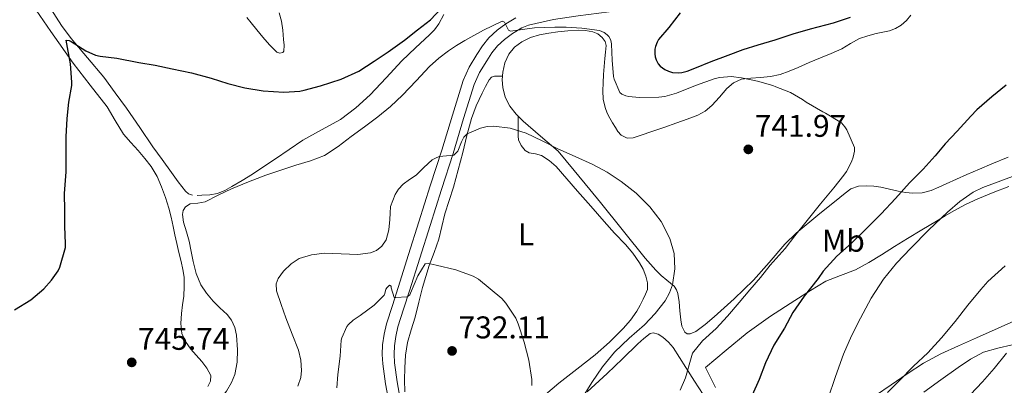
# Model space of a CAD drawing. Extents: x 539398 to 546263, y 714873 to 719542.
# Drawn here: x 541646 to 541960, y 716956 to 717072 of the extents above; entities that cross this region are included whole.
import ezdxf
from ezdxf.enums import TextEntityAlignment as Align

# ---------------------------------------------------------------- set-up
doc = ezdxf.new("R2010")
doc.units = 0
doc.header["$MEASUREMENT"] = 0
doc.linetypes.add('DGN Style 3', pattern=[107.43866, 76.7419, -30.69676])
for name, color, linetype in [('Nivel 21', 7, 'Continuous'), ('Nivel 36', 7, 'Continuous'), ('Nivel 37', 7, 'Continuous'), ('Nivel 4', 7, 'Continuous'), ('Nivel 41', 7, 'Continuous'), ('Nivel 5', 7, 'Continuous'), ('Nivel 7', 7, 'Continuous')]:
    doc.layers.add(name, color=color, linetype=linetype)
doc.styles.add('Style-arial', font='arial.shx', dxfattribs={"bigfont": 'arialbig.shx'})
doc.styles.add('Style-arialn', font='arialn.shx', dxfattribs={"bigfont": 'arialnbig.shx'})

# ---------------------------------------------------------------- blocks, each defined once
blk = doc.blocks.new('5PATER')
at = {"layer": 'Nivel 7', "linetype": 'Continuous', "lineweight": 0}
h = blk.add_hatch(color=53, dxfattribs=at)
edge = h.paths.add_edge_path()
edge.add_ellipse((0, 0), major_axis=(-1.1, -1.11), ratio=0.999422, start_angle=0, end_angle=360)

msp = doc.modelspace()

# ---------------------------------------------------------------- linework, layer by layer
at = {"layer": 'Nivel 21', "color": 7, "linetype": 'DGN Style 3', "lineweight": 0}
for points in [[(541803.464, 717067.705, 745.26), (541806.437, 717069.534, 745.536), (541808.596, 717070.413, 745.82), (541816.478, 717072.179, 746.461), (541824.367, 717073.415, 747.132), (541837.501, 717075.086, 748.354), (541850.677, 717076.7, 749.628), (541863.211, 717078.11, 750.867), (541875.794, 717079.6, 752.06), (541882.266, 717080.459, 752.501), (541888.705, 717081.332, 752.828), (541894.886, 717082.147, 753.148), (541901.166, 717083.045, 753.468), (541907.251, 717084.223, 753.789), (541913.163, 717085.502, 754.14), (541918.175, 717086.455, 754.614), (541923.39, 717087.522, 755.148), (541928.02, 717088.932, 755.52), (541932.391, 717090.425, 755.852), (541949.025, 717095.527, 756.57), (541965.693, 717100.416, 757.356)], [(541767.788, 716950.606, 731.244), (541766.705, 716956.697, 731.97), (541765.892, 716962.769, 732.748), (541765.713, 716965.48, 733.09), (541765.819, 716968.15, 733.42), (541766.224, 716971.198, 733.725), (541766.956, 716974.228, 734.028), (541768.757, 716979.896, 734.714), (541770.597, 716985.69, 735.404), (541773.886, 716996.138, 736.477), (541777.173, 717006.568, 737.564), (541780.818, 717018.012, 738.897), (541784.489, 717029.478, 740.348), (541787.881, 717040.605, 741.85), (541791.21, 717051.479, 743.372), (541792.94, 717055.314, 744.022), (541795.225, 717059.092, 744.636), (541796.89, 717061.588, 744.808), (541798.691, 717063.798, 744.876), (541800.906, 717065.862, 745.047), (541803.464, 717067.705, 745.26)]]:
    msp.add_polyline3d(points, dxfattribs=at)
at = {"layer": 'Nivel 21', "color": 7, "linetype": 'Continuous', "lineweight": 0}
msp.add_polyline3d([(541804.462, 717072.743, 745.536), (541801.373, 717070.842, 745.26), (541798.511, 717068.78, 745.047), (541795.933, 717066.378, 744.876), (541793.856, 717063.828, 744.808), (541792.045, 717061.114, 744.636), (541789.599, 717057.07, 744.022), (541787.677, 717052.81, 743.372), (541784.278, 717041.706, 741.85), (541780.893, 717030.602, 740.348), (541777.229, 717019.158, 738.897), (541773.581, 717007.706, 737.564), (541770.292, 716997.27, 736.477), (541767.005, 716986.826, 735.404), (541765.166, 716981.037, 734.714), (541763.325, 716975.242, 734.028), (541762.515, 716971.891, 733.725), (541762.061, 716968.474, 733.42), (541761.94, 716965.43, 733.09), (541762.141, 716962.394, 732.748), (541762.981, 716956.117, 731.97), (541764.093, 716949.866, 731.244)], dxfattribs=at)
at = {"layer": 'Nivel 36', "color": 92, "linetype": 'Continuous', "lineweight": 0}
for points in [[(541649.341, 717078.65, 752.636), (541656.322, 717068.399, 751.868), (541663.453, 717058.25, 751.132), (541668.852, 717051.279, 749.761), (541674.285, 717044.362, 748.412), (541676.84, 717039.969, 748.098), (541679.485, 717035.642, 747.756), (541681.807, 717033.018, 747.38), (541684.173, 717030.426, 747.004), (541686.306, 717027.913, 746.667), (541688.349, 717025.306, 746.348), (541690.2, 717022.219, 746.092), (541691.645, 717018.906, 745.948), (541692.912, 717015.521, 745.879), (541693.949, 717012.074, 745.82), (541694.652, 717009.158, 745.691), (541695.309, 717006.234, 745.596), (541695.866, 717003.521, 745.7), (541696.429, 717000.81, 745.836), (541697.135, 716997.921, 745.892), (541697.869, 716995.034, 745.948), (541698.403, 716992.557, 746.022), (541698.781, 716990.058, 746.092), (541698.866, 716987.059, 746.068), (541698.669, 716984.058, 745.948), (541698.322, 716981.248, 745.753), (541697.949, 716978.442, 745.564), (541697.754, 716975.297, 745.489), (541698.109, 716972.154, 745.516), (541699.264, 716969.521, 745.654), (541700.957, 716967.162, 745.772), (541702.693, 716965.167, 745.796), (541704.445, 716963.178, 745.82), (541706.061, 716961.035, 745.855), (541707.293, 716958.778, 745.884), (541707.246, 716956.955, 745.876), (541706.317, 716955.178, 745.852)], [(541701.469, 717016.186, 745.388), (541700.211, 717016.628, 745.388), (541699.197, 717017.498, 745.388), (541696.943, 717020.465, 745.391), (541694.765, 717023.45, 745.42), (541691.81, 717027.534, 745.724), (541688.877, 717031.626, 746.284), (541684.659, 717037.81, 747.182), (541680.397, 717043.962, 748.06), (541676.805, 717048.882, 748.732), (541673.213, 717053.802, 749.404), (541667.997, 717059.986, 750.132), (541662.781, 717066.17, 750.86), (541659.707, 717070.267, 751.318), (541655.639, 717076.816, 751.999)], [(541781.603, 717073.86, 749.379), (541779.981, 717070.81, 749.02), (541778.568, 717068.965, 748.962), (541776.957, 717067.29, 749.004), (541772.577, 717063.157, 749.188), (541768.221, 717059.018, 749.308), (541763.166, 717053.642, 749.119), (541758.109, 717048.25, 748.748), (541753.547, 717044.042, 748.331), (541748.589, 717040.314, 747.932), (541742.584, 717037.021, 747.711), (541736.605, 717033.722, 747.484), (541732.262, 717030.776, 747.179), (541727.917, 717027.834, 746.812), (541724.24, 717025.372, 746.429), (541720.557, 717022.922, 746.06), (541717.317, 717020.906, 745.821), (541714.013, 717018.97, 745.612), (541711.807, 717017.732, 745.466), (541709.453, 717016.746, 745.388), (541706.951, 717016.304, 745.388), (541704.429, 717016.17, 745.388), (541702.949, 717016.099, 745.388)], [(541729.12, 717074.322, 753.923), (541729.869, 717071.722, 753.388), (541730.293, 717068.81, 752.822), (541730.509, 717065.866, 752.284), (541730.687, 717063.986, 752.051), (541730.573, 717062.106, 751.868), (541730.238, 717061.682, 751.759), (541729.272, 717061.489, 751.545), (541728.397, 717061.802, 751.468), (541726.055, 717064.105, 751.925), (541723.837, 717066.586, 752.476), (541721.978, 717068.884, 752.847), (541720.125, 717071.178, 753.26), (541718.791, 717072.816, 753.69)], [(541801.002, 717058.388, 742.68), (541802.253, 717061.21, 743.148), (541804.087, 717063.432, 743.258), (541806.397, 717065.098, 743.356), (541809.168, 717066.471, 743.798), (541812.077, 717067.354, 744.156), (541814.982, 717067.863, 744.144), (541817.901, 717068.266, 744.108), (541821.117, 717068.597, 744.141), (541824.333, 717068.826, 744.236), (541826.719, 717068.73, 744.567), (541829.085, 717068.25, 744.908), (541830.634, 717067.597, 744.973), (541832.013, 717066.474, 745.036), (541832.986, 717065.244, 745.133), (541833.341, 717063.882, 745.212), (541833.108, 717061.812, 745.229), (541832.861, 717059.738, 745.212), (541832.657, 717057.191, 745.189), (541832.461, 717054.65, 745.116), (541832.302, 717052.043, 744.668), (541832.205, 717049.45, 744.076), (541832.361, 717046.772, 743.953), (541832.957, 717044.122, 743.644), (541833.637, 717042.383, 742.934), (541834.461, 717040.778, 742.172), (541835.322, 717039.254, 741.549), (541836.237, 717037.738, 740.956), (541836.999, 717036.533, 740.504), (541838.061, 717035.386, 740.38), (541839.985, 717034.419, 740.634), (541841.949, 717034.506, 740.892), (541844.749, 717035.448, 741.277), (541847.549, 717036.41, 741.66), (541851.669, 717037.841, 742.181), (541855.789, 717039.274, 742.62), (541859.136, 717040.463, 742.922), (541862.477, 717041.706, 743.196), (541864.839, 717043.044, 743.392), (541866.957, 717044.794, 743.58), (541869.366, 717047.507, 743.764), (541871.757, 717050.266, 743.948), (541873.903, 717052.066, 744.417), (541876.381, 717053.178, 744.892), (541879.428, 717053.485, 745.085), (541882.477, 717053.706, 745.276), (541885.63, 717054.04, 745.526), (541888.733, 717054.682, 745.756), (541891.608, 717055.77, 745.861), (541894.429, 717056.954, 745.932), (541898.014, 717058.464, 746.134), (541901.597, 717059.978, 746.348), (541904.976, 717061.425, 746.266), (541908.349, 717062.89, 746.156), (541911.18, 717064.527, 746.666), (541914.061, 717066.138, 747.244), (541916.707, 717067.032, 747.133), (541919.373, 717067.738, 747.084), (541921.493, 717068.183, 747.461), (541923.613, 717068.634, 747.836), (541925.533, 717069.341, 748.027), (541927.341, 717070.394, 748.236), (541929.043, 717071.888, 748.598), (541930.429, 717073.642, 748.956)], [(541961.428, 717028.338, 752.671), (541956.237, 717026.234, 752.412), (541952.248, 717024.503, 752.375), (541948.269, 717022.762, 752.348), (541944.931, 717021.29, 752.161), (541941.597, 717019.818, 751.82), (541939.268, 717018.77, 751.494), (541936.909, 717017.722, 751.164), (541934.01, 717016.952, 750.844), (541931.053, 717016.858, 750.476), (541928.687, 717017.082, 750.023), (541926.333, 717017.482, 749.5), (541923.612, 717018.148, 748.884), (541920.877, 717018.81, 748.268), (541918.59, 717019.115, 747.771), (541916.301, 717019.21, 747.324), (541913.745, 717019.097, 747.059), (541911.245, 717018.202, 746.876), (541909.431, 717016.862, 746.568), (541907.789, 717015.482, 746.332), (541900.787, 717009.869, 745.979), (541893.821, 717004.138, 745.66), (541890.184, 717000.586, 745.495), (541885.291, 716994.752, 745.26), (541880.253, 716989.066, 744.956), (541874.07, 716983.209, 744.452), (541867.757, 716977.466, 743.884), (541864.853, 716975.031, 743.64), (541861.853, 716972.746, 743.388), (541860.026, 716971.984, 743.206), (541859.072, 716972.019, 743.085), (541858.333, 716972.506, 742.956), (541857.423, 716974.434, 742.591), (541857.053, 716976.506, 742.22), (541856.798, 716979.35, 741.918), (541856.525, 716982.186, 741.612), (541856.131, 716984.829, 741.059), (541855.729, 716986.075, 740.752), (541855.005, 716987.194, 740.492), (541853.846, 716988.188, 740.258), (541852.653, 716989.098, 740.092), (541850.86, 716990.649, 739.969), (541849.165, 716992.298, 739.836), (541845.757, 716996.17, 739.404), (541831.453, 717013.882, 737.98), (541828.083, 717017.977, 738.295), (541823.047, 717024.098, 739.358), (541817.997, 717030.234, 739.996), (541812.421, 717035.01, 740.532), (541806.845, 717039.786, 741.068), (541804.61, 717042.029, 741.287), (541802.637, 717044.602, 741.5), (541801.141, 717047.469, 741.772), (541800.317, 717050.538, 742.06), (541800.15, 717052.983, 742.153), (541800.381, 717055.434, 742.236), (541801.002, 717058.388, 742.68)], [(541769.101, 716953.562, 730.652), (541769.039, 716957.343, 730.861), (541769.165, 716961.13, 731.068), (541769.4, 716965.199, 731.537), (541769.981, 716969.21, 732.028), (541771.18, 716973.251, 731.985), (541772.445, 716977.274, 731.964), (541773.551, 716982.057, 732.58), (541774.717, 716986.81, 733.436), (541775.79, 716990.319, 734.304), (541776.941, 716993.802, 735.084), (541778.457, 716997.983, 735.607), (541779.949, 717002.186, 735.98), (541780.927, 717006.216, 736.209), (541781.869, 717010.266, 736.492), (541783.29, 717014.523, 737.046), (541784.669, 717018.794, 737.628), (541786.15, 717024.288, 738.198), (541787.597, 717029.786, 738.78), (541788.946, 717035.214, 739.671), (541790.333, 717040.618, 740.604), (541791.896, 717044.702, 741.115), (541793.789, 717048.698, 741.436), (541794.829, 717050.868, 741.486), (541796.061, 717052.986, 741.516), (541796.761, 717053.79, 741.527), (541797.661, 717054.154, 741.628), (541798.958, 717054.132, 741.91), (541800.256, 717054.108, 742.191)], [(541805.244, 717041.392, 741.225), (541805.244, 717038.19, 739.754), (541805.245, 717034.986, 738.284), (541805.404, 717033.817, 737.882), (541806.189, 717032.091, 737.63), (541807.533, 717030.426, 737.5), (541808.759, 717029.672, 737.361), (541810.807, 717029.363, 737.166), (541812.717, 717028.826, 737.084), (541815.162, 717027.22, 737.107), (541817.357, 717025.306, 737.132), (541820.768, 717021.401, 737.162), (541824.173, 717017.498, 737.196), (541828.397, 717012.657, 737.572), (541832.621, 717007.818, 737.98), (541836.001, 717004.141, 738.053), (541839.421, 717000.49, 738.124), (541841.757, 716997.675, 738.191), (541843.917, 716994.682, 738.268), (541845.057, 716992.601, 738.349), (541845.917, 716990.378, 738.476), (541846.512, 716988.265, 738.631), (541846.445, 716986.17, 738.796), (541845.859, 716984.603, 738.91), (541845.133, 716983.066, 738.988), (541844.164, 716981.111, 738.947), (541843.101, 716979.21, 738.876), (541841.054, 716976.351, 738.916), (541838.717, 716973.722, 738.94), (541834.361, 716969.364, 738.842), (541829.789, 716965.29, 738.7), (541823.989, 716960.762, 738.497), (541818.221, 716956.234, 738.108), (541813.953, 716952.671, 737.222)], [(541868.157, 716954.922, 748.348), (541866.557, 716958.09, 747.82), (541864.957, 716961.258, 747.292), (541871.581, 716966.786, 748.148), (541878.205, 716972.314, 749.004), (541885.661, 716977.667, 749.595), (541893.405, 716982.602, 750.14), (541898.37, 716985.817, 751.422), (541903.341, 716988.842, 752.7), (541908, 716990.638, 752.908), (541912.781, 716992.394, 753.132), (541916.974, 716994.702, 753.587), (541921.085, 716997.162, 754.06), (541925.193, 716999.821, 754.577), (541929.309, 717002.442, 755.1), (541933.935, 717005.194, 755.36), (541938.573, 717007.914, 755.612), (541941.327, 717009.583, 756.488), (541944.093, 717011.226, 757.436), (541947.833, 717013.212, 757.956), (541951.709, 717015.018, 758.156), (541956.654, 717017.074, 758.044), (541961.645, 717018.986, 757.948)], [(541965.165, 716976.922, 763.356), (541958.231, 716973.829, 762.684), (541951.309, 716970.73, 761.996), (541945.627, 716968.204, 761.528), (541939.949, 716965.674, 761.052), (541934.423, 716962.703, 760.433), (541929.165, 716959.274, 759.66), (541924.119, 716955.801, 758.74), (541919.085, 716952.314, 757.836), (541913.713, 716948.736, 757.002), (541908.221, 716945.274, 756.172), (541905.38, 716943.916, 755.773), (541902.381, 716942.874, 755.372), (541899.698, 716942.05, 754.901), (541896.989, 716941.738, 754.396), (541893.437, 716942.127, 753.872), (541889.885, 716942.778, 753.34)], [(541827.219, 716953.548, 740.915), (541833.661, 716959.338, 741.788), (541838.532, 716964.026, 741.927), (541843.373, 716968.778, 742.076), (541845.29, 716970.533, 742.332), (541847.293, 716972.09, 742.588), (541848.242, 716972.367, 742.692), (541849.873, 716971.919, 742.848), (541851.389, 716970.938, 743.004), (541853.195, 716969.377, 743.234), (541854.653, 716967.626, 743.516), (541856.648, 716964.426, 744.398), (541858.637, 716961.226, 745.436), (541861.395, 716956.919, 746.624), (541864.221, 716952.618, 747.628)], [(541934.525, 716953.418, 763.388), (541939.935, 716957.384, 763.44), (541945.421, 716961.258, 763.484), (541949.358, 716963.958, 763.742), (541953.533, 716966.154, 764.028), (541958.094, 716967.438, 764.151), (541962.717, 716968.506, 764.348)]]:
    msp.add_polyline3d(points, dxfattribs=at)
at = {"layer": 'Nivel 4', "color": 30, "linetype": 'Continuous', "lineweight": 30, "elevation": 750, "flags": 128}
for points in [[(541748.886, 717053.164), (541754.486, 717055.788), (541759.398, 717058.908), (541763.878, 717061.964), (541769.046, 717065.66), (541773.174, 717068.956), (541777.302, 717072.156), (541780.678, 717075.708)], [(541856.854, 717074.364), (541853.238, 717069.708), (541850.022, 717065.868), (541849.51, 717065.004), (541848.982, 717063.644), (541848.806, 717062.732), (541848.806, 717061.308), (541848.934, 717060.284), (541849.222, 717059.308), (541849.878, 717058.06), (541850.534, 717057.34), (541851.99, 717056.316), (541853.19, 717055.74), (541854.47, 717055.34), (541856.278, 717055.228), (541857.382, 717055.34), (541859.11, 717055.756), (541861.526, 717056.668), (541866.71, 717058.796), (541872.166, 717060.812), (541876.95, 717062.636), (541881.782, 717064.124), (541887.142, 717065.772), (541892.902, 717067.66), (541898.374, 717069.244), (541905.702, 717071.196), (541911.11, 717072.924)], [(541644.774, 716979.644), (541649.926, 716982.812), (541654.118, 716986.332), (541656.582, 716989.068), (541658.614, 716992.06), (541659.158, 716993.228), (541661.046, 716999.484), (541660.966, 717000.7), (541660.822, 717006.284), (541660.774, 717011.356), (541660.726, 717016.764), (541661.254, 717023.628), (541661.238, 717029.228), (541661.222, 717034.86), (541661.494, 717040.636), (541662.102, 717045.916), (541663.046, 717051.132), (541663.046, 717052.204), (541662.582, 717058.124), (541661.19, 717065.676), (541662.182, 717065.484), (541662.822, 717065.164), (541667.446, 717062.22), (541670.614, 717060.876), (541672.07, 717060.54), (541677.366, 717059.852), (541684.342, 717058.524), (541689.59, 717057.644), (541694.998, 717056.524), (541701.11, 717055.244), (541707.462, 717053.5), (541712.726, 717051.82), (541718.102, 717050.46), (541723.974, 717049.452), (541730.598, 717049.004), (541735.654, 717049.42), (541737.094, 717049.74), (541742.278, 717051.068), (541748.886, 717053.164)], [(541960.79, 717051.26), (541956.246, 717047.58), (541951.382, 717043.452)], [(541951.382, 717043.452), (541949.478, 717041.356), (541945.158, 717036.604), (541941.366, 717032.62), (541938.118, 717028.796), (541934.294, 717024.476), (541930.006, 717020.188), (541925.526, 717015.196), (541920.95, 717010.268), (541915.814, 717005.164), (541911.494, 717000.892), (541906.838, 716996.732), (541902.486, 716991.98), (541900.838, 716989.628), (541896.342, 716983.98), (541892.774, 716978.844), (541890.086, 716973.868), (541886.758, 716968.444), (541884.118, 716962.796), (541882.054, 716957.468), (541879.862, 716952.508)]]:
    msp.add_lwpolyline(points, dxfattribs=at)
at = {"layer": 'Nivel 5', "color": 30, "linetype": 'Continuous', "lineweight": 0, "flags": 128}
for points, elevation in [([(541714.974, 716974.009), (541713.873, 716976.368), (541712.505, 716978.166), (541710.213, 716980.299), (541708.017, 716982.464), (541705.96, 716984.939), (541704.161, 716987.632), (541702.692, 716991.276), (541701.713, 716995.056), (541701.074, 716998.294), (541700.449, 717001.52), (541699.562, 717004.553), (541698.625, 717007.568), (541698.262, 717010.091), (541698.512, 717011.349), (541699.265, 717012.512), (541700.73, 717013.428), (541703.14, 717013.714), (541705.473, 717014.128), (541709.665, 717016.218), (541713.905, 717018.224), (541719.316, 717020.495), (541724.801, 717022.576), (541729.591, 717024.174), (541734.385, 717025.76), (541739.026, 717027.176), (541743.569, 717028.896), (541747.929, 717031.723), (541752.033, 717034.928), (541756.307, 717038.025), (541760.561, 717041.152), (541764.569, 717044.486), (541768.369, 717048.064), (541772.701, 717052.632), (541777.025, 717057.216), (541779.929, 717059.865), (541783.041, 717062.272), (541785.63, 717063.923), (541788.273, 717065.488), (541794.227, 717068.824), (541800.193, 717071.712), (541800.912, 717071.422), (541801.696, 717069.622), (541802.161, 717068.817), (541802.801, 717068.512), (541806.631, 717069.052), (541810.497, 717069.536), (541813.721, 717069.664), (541816.945, 717069.792), (541820.513, 717069.792), (541825.569, 717069.44), (541831.137, 717068.688), (541831.953, 717068.432), (541832.705, 717068.064), (541833.665, 717067.344), (541834.161, 717066.768), (541834.721, 717065.824), (541834.929, 717065.104), (541835.041, 717064.368), (541835.201, 717059.28), (541835.649, 717054.08), (541835.857, 717053.2), (541837.681, 717048.912), (541838.273, 717048.448), (541839.521, 717047.904), (541840.545, 717047.664), (541843.777, 717047.36), (541850.129, 717047.424), (541852.001, 717047.696), (541855.745, 717048.736), (541861.761, 717051.184), (541868.049, 717053.424), (541869.537, 717053.744), (541873.137, 717054), (541876.449, 717053.648), (541881.553, 717052.576), (541886.449, 717051.136), (541887.329, 717050.752), (541892.049, 717048.912), (541895.857, 717046.752), (541897.057, 717045.856), (541902.305, 717042.736), (541903.185, 717042.352), (541908.289, 717039.264), (541909.329, 717038.032), (541909.953, 717037.008), (541912.385, 717031.44), (541912.401, 717030.288), (541912.017, 717028.32), (541911.521, 717026.88), (541909.873, 717023.792), (541909.041, 717022.624), (541905.841, 717018.592), (541901.601, 717013.408), (541897.297, 717008.096), (541893.457, 717003.264), (541890.305, 716999.264), (541885.585, 716993.888), (541882.465, 716989.968), (541879.105, 716986.016), (541875.713, 716981.952)], 745), ([(541734.993, 716955.344), (541735.959, 716958.14), (541736.239, 716960.34), (541736.036, 716963.663), (541735.201, 716966.832), (541733.243, 716971.949), (541731.265, 716977.072), (541729.682, 716981.372), (541728.241, 716985.68), (541728.145, 716987.959), (541728.763, 716989.626), (541730.51, 716992.031), (541732.881, 716994.288), (541735.482, 716996.008), (541739.447, 716997.225), (541743.537, 716997.68), (541748.855, 716997.51), (541754.177, 716997.328), (541758.187, 716997.834), (541760.087, 716998.57), (541761.841, 716999.968), (541763.19, 717001.987), (541764.006, 717005.156), (541764.353, 717008.416), (541764.42, 717010.492), (541764.577, 717012.56), (541766.034, 717016.418), (541767.163, 717018.159), (541768.577, 717019.728), (541770.642, 717021.22), (541772.705, 717022.608), (541775.213, 717025.046), (541777.825, 717027.456), (541778.895, 717028.06), (541780.033, 717028.496), (541782.394, 717028.733), (541784.737, 717029.008), (541786.076, 717030.288), (541787.198, 717033.271), (541787.894, 717034.692), (541789.009, 717035.728), (541793.206, 717037.607), (541795.331, 717038.124), (541797.473, 717038.224), (541802.668, 717037.598), (541807.761, 717036.016), (541812.85, 717033.499), (541817.857, 717031.008), (541823.458, 717028.526), (541829.057, 717026.016), (541833.663, 717023.5), (541838.081, 717020.608), (541842.834, 717016.837), (541847.169, 717012.496), (541850.773, 717007.782), (541853.553, 717002.448), (541854.966, 716997.626), (541855.201, 716992.784), (541854.385, 716987.586), (541853.479, 716985.039), (541852.129, 716982.576), (541848.945, 716978.494), (541845.473, 716974.912), (541840.657, 716970.576), (541835.937, 716966.144), (541832.125, 716961.492), (541828.721, 716956.496), (541826.017, 716952.069)], 740), ([(541966.534, 717023.596), (541959.91, 717021.126), (541953.286, 717018.652), (541950.213, 717017.185), (541945.997, 717014.228), (541942.086, 717010.812), (541936.148, 717005.181), (541930.422, 716999.356), (541925.868, 716994.529), (541921.622, 716989.42), (541917.74, 716983.369), (541914.374, 716977.02), (541911.528, 716971.344), (541908.95, 716965.548), (541906.328, 716958.424), (541903.942, 716951.228)], 755), ([(541747.457, 716954.768), (541747.809, 716959.072), (541748.529, 716964.88), (541748.897, 716969.984), (541749.073, 716970.704), (541750.657, 716974.352), (541751.217, 716975.008), (541752.705, 716976.352), (541754.929, 716977.872), (541759.329, 716981.184), (541762.529, 716984.352), (541762.737, 716984.864), (541763.105, 716986.256), (541763.457, 716986.736), (541764.305, 716987.568), (541764.801, 716987.184), (541764.833, 716986.656), (541765.697, 716983.584), (541766.289, 716983.552), (541769.729, 716983.792), (541770.193, 716983.984), (541770.705, 716984.464), (541770.913, 716984.992), (541773.265, 716990.544), (541775.633, 716994.288), (541776.577, 716994.4), (541777.217, 716994.368), (541779.089, 716993.92), (541785.377, 716992.4), (541790.865, 716990.432), (541792.657, 716989.44), (541800.033, 716983.312), (541801.377, 716981.776), (541804.529, 716977.056), (541805.233, 716975.232), (541807.153, 716969.328), (541808.641, 716963.664), (541809.617, 716957.44), (541809.649, 716955.568)], 735), ([(541960.454, 716993.644), (541954.918, 716988.684), (541952.726, 716986.156), (541948.502, 716981.1), (541944.518, 716975.964), (541940.182, 716970.748), (541935.75, 716965.98), (541931.222, 716961.74), (541926.774, 716957.164), (541922.934, 716953.276)], 760), ([(541875.713, 716981.952), (541871.921, 716977.664), (541868.337, 716973.76), (541863.985, 716969.76), (541860.801, 716965.824), (541860.337, 716964.4), (541858.625, 716958), (541856.881, 716954.064)], 745), ([(541643.675, 716938.118), (541650.097, 716938.8), (541656.022, 716939.744), (541661.953, 716940.688), (541668.441, 716941.117), (541674.929, 716941.072), (541680.067, 716940.457), (541685.201, 716939.776), (541690.495, 716940.034), (541695.777, 716941.328), (541698.517, 716942.469), (541702.241, 716944.658), (541705.793, 716947.328), (541710.347, 716951.416), (541712.265, 716953.751), (541713.921, 716956.496), (541714.95, 716959.083), (541715.662, 716962.975), (541715.777, 716966.864), (541715.532, 716971.633), (541714.974, 716974.009)], 745), ([(541960.886, 716965.82), (541956.934, 716960.972), (541953.222, 716956.732), (541949.382, 716952.62)], 765)]:
    msp.add_lwpolyline(points, dxfattribs=dict(at, elevation=elevation))

# ---------------------------------------------------------------- block references
at = {"layer": 'Nivel 7', "color": 53, "linetype": 'Continuous', "lineweight": 0}
for p in [(541878.593, 717030.816, 741.968), (541784.193, 716966.56, 732.112), (541682.113, 716962.912, 745.744)]:
    msp.add_blockref('5PATER', p, dxfattribs=at)

# ---------------------------------------------------------------- texts
at = {"layer": 'Nivel 37', "color": 92, "linetype": 'Continuous', "lineweight": 0, "style": 'Style-arialn'}
for s, p in [('L', (541807.807, 717003.74, 736.153)), ('Mb', (541908.893, 717001.674, 749.442))]:
    msp.add_text(s, height=7, dxfattribs=at).set_placement(p, align=Align.MIDDLE_CENTER)
at = {"layer": 'Nivel 41', "color": 7, "linetype": 'Continuous', "lineweight": 0, "style": 'Style-arial'}
for s, p in [('741.97', (541880.644, 717034.816, 741.968)), ('732.11', (541786.272, 716970.56, 732.112)), ('745.74', (541684.099, 716966.912, 745.744))]:
    msp.add_text(s, height=7, dxfattribs=at).set_placement(p)

doc.saveas('drawing.dxf')
